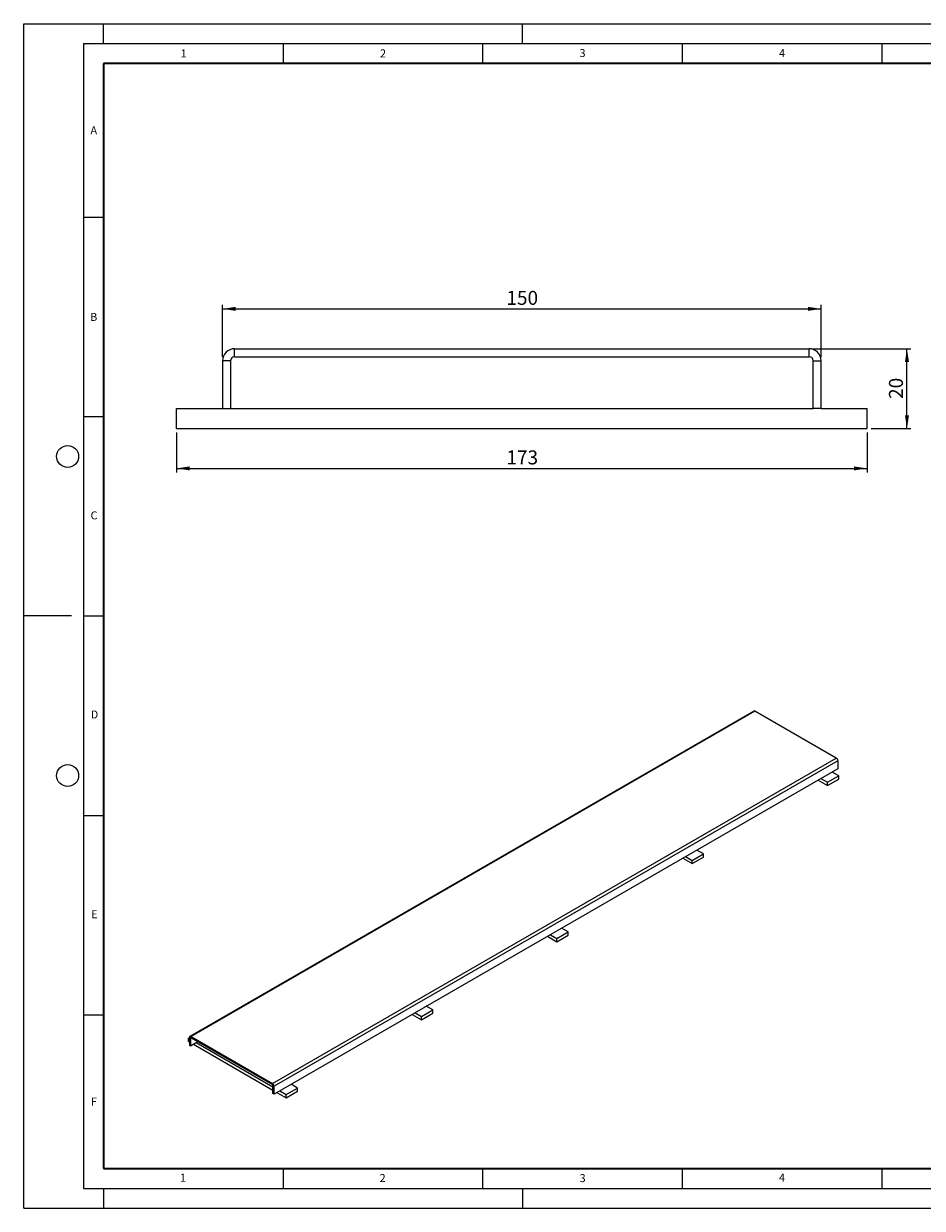
# Model space of a CAD drawing. Units: millimetres. Extents: x 0 to 420, y 0 to 297.
# Drawn here: x 0 to 225, y 0 to 297 of the extents above; entities that cross this region are included whole.
import ezdxf

# ---------------------------------------------------------------- set-up
doc = ezdxf.new("R2010")
doc.units = ezdxf.units.MM
doc.layers.add('LINIEN-DICK', color=7, linetype='Continuous', lineweight=35)
for name, color, linetype in [('LINIEN-DÜNN', 7, 'Continuous'), ('SLD-0', 179, 'Continuous'), ('VORLAGE_TEXT', 7, 'Continuous')]:
    doc.layers.add(name, color=color, linetype=linetype)
doc.styles.add('SLDTEXTSTYLE0', font='TXT', dxfattribs={"width": 0.605})
doc.styles.add('SLDTEXTSTYLE3', font='TXT', dxfattribs={"width": 0.75})
doc.dimstyles.new('SLDDIMSTYLE0', dxfattribs={"dimtxt": 3.5, "dimasz": 3.302, "dimexe": 0, "dimexo": 0.0625, "dimgap": 0.875, "dimtad": 1, "dimrnd": 1e-09, "dimzin": 12, "dimdsep": 46, "dimtxsty": 'SLDTEXTSTYLE3', "dimsah": 1, "dimcen": 0.09, "dimadec": 0, "dimazin": 3, "dimtfac": 1, "dimtofl": 0, "dimtmove": 0, "dimatfit": 3, "dimfxl": 0, "dimfrac": 2, "dimtolj": 1, "dimtzin": 12, "dimarcsym": 0})

# ---------------------------------------------------------------- blocks, each defined once
blk = doc.blocks.new('_D')
at = {"layer": 'SLD-0'}
for p, q in [((49.82, 213.5), (49.82, 226.5)), ((199.82, 213.5), (199.82, 226.5)), ((49.82, 225.5), (199.82, 225.5))]:
    blk.add_line(p, q, dxfattribs=at)
for points in [[(49.82, 225.5), (53.12, 225), (53.12, 226.01)], [(199.82, 225.5), (196.51, 226.01), (196.51, 225)]]:
    blk.add_solid(points, dxfattribs=at)
at = {"layer": 'SLD-0', "insert": (120.94, 230.01), "char_height": 3.5, "attachment_point": 1, "style": 'SLDTEXTSTYLE3'}
blk.add_mtext('150', dxfattribs=at)
blk = doc.blocks.new('_D_1')
at = {"layer": 'SLD-0'}
for p, q in [((197.82, 215.5), (222.32, 215.5)), ((221.32, 195.5), (221.32, 215.5)), ((212.32, 195.5), (222.32, 195.5))]:
    blk.add_line(p, q, dxfattribs=at)
for points in [[(221.32, 215.5), (220.81, 212.2), (221.82, 212.2)], [(221.32, 195.5), (221.82, 198.81), (220.81, 198.81)]]:
    blk.add_solid(points, dxfattribs=at)
at = {"layer": 'SLD-0', "insert": (216.81, 202.92), "char_height": 3.5, "attachment_point": 1, "rotation": 90, "style": 'SLDTEXTSTYLE3'}
blk.add_mtext('20', dxfattribs=at)
blk = doc.blocks.new('_D_2')
at = {"layer": 'SLD-0'}
for p, q in [((38.32, 194.5), (38.32, 184.5)), ((211.32, 194.5), (211.32, 184.5)), ((38.32, 185.5), (211.32, 185.5))]:
    blk.add_line(p, q, dxfattribs=at)
for points in [[(38.32, 185.5), (41.62, 185), (41.62, 186.01)], [(211.32, 185.5), (208.01, 186.01), (208.01, 185)]]:
    blk.add_solid(points, dxfattribs=at)
at = {"layer": 'SLD-0', "insert": (120.94, 190.01), "char_height": 3.5, "attachment_point": 1, "style": 'SLDTEXTSTYLE3'}
blk.add_mtext('173', dxfattribs=at)

msp = doc.modelspace()

# ---------------------------------------------------------------- linework, layer by layer
at = {"color": 7, "linetype": 'Continuous', "lineweight": 25}
for p, q in [((52.8169, 213.5031), (52.8169, 215.5031)), ((52.8169, 215.5031), (196.8169, 215.5031)), ((196.8169, 213.5031), (196.8169, 215.5031)), ((51.8169, 212.5031), (49.8169, 212.5031)), ((49.8169, 212.5031), (49.8169, 200.5031)), ((51.8169, 212.5031), (51.8169, 200.5031)), ((52.8169, 213.5031), (196.8169, 213.5031)), ((197.8169, 200.5031), (197.8169, 212.5031)), ((197.8169, 212.5031), (199.8169, 212.5031)), ((199.8169, 200.5031), (199.8169, 212.5031)), ((38.3169, 200.5031), (49.8169, 200.5031)), ((38.3169, 195.5031), (38.3169, 200.5031)), ((49.8169, 200.5031), (51.8169, 200.5031)), ((51.8169, 200.5031), (197.8169, 200.5031)), ((199.8169, 200.5031), (197.8169, 200.5031)), ((199.8169, 200.5031), (211.3169, 200.5031)), ((211.3169, 195.5031), (211.3169, 200.5031)), ((38.3169, 195.5031), (211.3169, 195.5031)), ((182.9249, 124.6751), (41.6449, 43.116)), ((183.2248, 124.6454), (41.9449, 43.0863)), ((203.5895, 112.8892), (183.2248, 124.6454)), ((62.3096, 31.33), (203.5895, 112.8892)), ((204.0138, 112.1543), (62.7338, 30.5951)), ((204.0138, 110.1946), (62.7338, 28.6354)), ((204.0138, 112.1543), (204.0138, 110.1946)), ((199.0639, 107.3371), (201.3975, 105.99)), ((199.7711, 107.7454), (201.3975, 106.8065)), ((201.3975, 106.8065), (204.2259, 108.4393)), ((201.3975, 105.99), (204.2259, 107.6228)), ((204.2259, 108.4393), (202.5996, 109.3782)), ((204.2259, 107.6228), (204.2259, 108.4393)), ((201.3975, 105.99), (201.3975, 106.8065)), ((170.3201, 88.866), (168.6938, 89.8048)), ((165.1581, 87.7637), (167.4917, 86.4166)), ((165.8654, 88.172), (167.4917, 87.2331)), ((167.4917, 87.2331), (170.3201, 88.866)), ((167.4917, 86.4166), (170.3201, 88.0494)), ((167.4917, 86.4166), (167.4917, 87.2331)), ((170.3201, 88.0494), (170.3201, 88.866)), ((131.9596, 68.5986), (133.5859, 67.6598)), ((133.5859, 67.6598), (136.4144, 69.2926)), ((133.5859, 66.8432), (136.4144, 68.476)), ((136.4144, 69.2926), (134.788, 70.2314)), ((136.4144, 68.476), (136.4144, 69.2926)), ((131.2524, 68.1904), (133.5859, 66.8432)), ((133.5859, 66.8432), (133.5859, 67.6598)), ((102.5086, 49.7192), (100.8822, 50.6581)), ((97.3466, 48.617), (99.6802, 47.2698)), ((98.0538, 49.0252), (99.6802, 48.0864)), ((99.6802, 48.0864), (102.5086, 49.7192)), ((99.6802, 47.2698), (102.5086, 48.9026)), ((99.6802, 47.2698), (99.6802, 48.0864)), ((102.5086, 48.9026), (102.5086, 49.7192)), ((41.5206, 42.7593), (41.3085, 42.6368)), ((41.3085, 42.6368), (41.5206, 42.5144)), ((41.3085, 41.8203), (41.3085, 42.6368)), ((41.3085, 41.8203), (41.5206, 41.6978)), ((41.8035, 42.678), (41.5206, 42.8413)), ((41.5206, 42.8413), (41.5206, 40.8816)), ((41.8035, 42.678), (41.8035, 40.7183)), ((41.8035, 40.7183), (43.6422, 41.7798)), ((41.9449, 43.0863), (62.3096, 31.33)), ((41.9449, 42.7596), (41.9449, 43.0863)), ((41.9449, 42.7596), (62.3096, 31.0034)), ((41.5206, 40.8816), (41.8035, 40.7183)), ((42.5105, 41.1264), (62.451, 29.615)), ((43.2177, 41.5347), (62.451, 30.4315)), ((62.3096, 31.0034), (62.3096, 31.33)), ((62.451, 30.7584), (62.7338, 30.5951)), ((62.451, 28.7987), (62.451, 30.7584)), ((62.7338, 28.6354), (62.7338, 30.5951)), ((65.7744, 28.513), (68.6028, 30.1458)), ((68.6028, 30.1458), (66.9765, 31.0847)), ((68.6028, 29.3293), (68.6028, 30.1458)), ((62.7338, 28.6354), (62.451, 28.7987)), ((63.4408, 29.0436), (65.7744, 27.6964)), ((64.148, 29.4519), (65.7744, 28.513)), ((65.7744, 27.6964), (68.6028, 29.3293)), ((65.7744, 27.6964), (65.7744, 28.513))]:
    msp.add_line(p, q, dxfattribs=at)
at = {"color": 8, "linetype": 'Continuous', "lineweight": 25}
msp.add_line((41.8035, 42.678), (41.9449, 42.7596), dxfattribs=at)
at = {"color": 7, "linetype": 'Continuous', "lineweight": 25}
for centre, radius, start, end in [((52.8169, 212.5031), 3, 90, 180), ((196.8169, 212.5031), 3, 0, 90), ((52.8169, 212.5031), 1, 90, 180), ((196.8169, 212.5031), 1, 0, 90), ((183.0491, 124.4001), 0.3018, 54.382423, 114.307119), ((203.0926, 112.1124), 0.9221, 2.605478, 57.394522), ((41.7793, 42.8832), 0.262, 50.796715, 189.214037), ((41.8897, 42.692), 0.0873, 50.796715, 189.214037), ((61.8127, 30.5532), 0.9221, 2.605478, 57.394522), ((62.1439, 30.7445), 0.3074, 2.605478, 57.394522)]:
    msp.add_arc(centre, radius, start, end, dxfattribs=at)
at = {"layer": 'LINIEN-DICK'}
for p, q in [((20, 287), (20, 10)), ((410, 287), (20, 287)), ((20, 10), (415, 10))]:
    msp.add_line(p, q, dxfattribs=at)
at = {"layer": 'LINIEN-DÜNN'}
for p, q in [((0, 0), (0, 297)), ((0, 297), (420, 297)), ((20, 292), (20, 297)), ((125, 292), (125, 297)), ((15, 292), (415, 292)), ((15, 292), (15, 5)), ((65, 292), (65, 287)), ((115, 292), (115, 287)), ((165, 292), (165, 287)), ((215, 292), (215, 287)), ((15, 248.5), (20, 248.5)), ((15, 198.5), (20, 198.5)), ((12, 148.5), (0, 148.5)), ((15, 148.5), (20, 148.5)), ((15, 98.5), (20, 98.5)), ((15, 48.5), (20, 48.5)), ((65, 10), (65, 5)), ((115, 10), (115, 5)), ((165, 10), (165, 5)), ((215, 10), (215, 5)), ((15, 5), (415, 5)), ((20, 5), (20, 0)), ((125, 5), (125, 0)), ((0, 0), (420, 0))]:
    msp.add_line(p, q, dxfattribs=at)
for centre in [(11, 188.5), (11, 108.5)]:
    msp.add_circle(centre, 2.75, dxfattribs=at)

# ---------------------------------------------------------------- texts
at = {"layer": 'VORLAGE_TEXT', "char_height": 2, "attachment_point": 2, "style": 'SLDTEXTSTYLE0'}
for s, insert in [('1', (40.051, 290.553)), ('2', (90.0332, 290.5567)), ('3', (140.0166, 290.6379)), ('4', (190.03, 290.6343)), ('A', (17.561, 271.2966)), ('B', (17.5517, 224.4926)), ('C', (17.6275, 174.7262)), ('D', (17.7359, 124.8018)), ('E', (17.6898, 74.7268)), ('F', (17.5937, 27.7733)), ('1', (39.9009, 8.6623)), ('2', (89.9334, 8.5904)), ('3', (140.0453, 8.5647)), ('4', (190.0227, 8.7073))]:
    msp.add_mtext(s, dxfattribs=dict(at, insert=insert))

# ---------------------------------------------------------------- dimensions: what is measured, and where the dimension line sits
at = {"layer": 'SLD-0'}
for base, p1, p2, angle, picture, middle in [((199.8169, 225.5031), (49.8169, 212.5031), (199.8169, 212.5031), 0, '_D', (124.8169, 225.5031)), ((221.3169, 215.5031), (211.3169, 195.5031), (196.8169, 215.5031), 90, '_D_1', (221.3169, 205.5031))]:
    dim = msp.add_linear_dim(base=base, p1=p1, p2=p2, angle=angle, dimstyle='SLDDIMSTYLE0', dxfattribs=at)
    dim.commit()
    dim.dimension.update_dxf_attribs({"geometry": picture, "text_midpoint": middle, "dimtype": 160})
dim = msp.add_linear_dim(base=(211.3169, 185.5031), p1=(38.3169, 195.5031), p2=(211.3169, 195.5031), dimstyle='SLDDIMSTYLE0', dxfattribs=at)
dim.commit()
dim.dimension.update_dxf_attribs({"geometry": '_D_2', "text_midpoint": (124.8169, 185.5031), "dimtype": 160})

doc.saveas('drawing.dxf')
